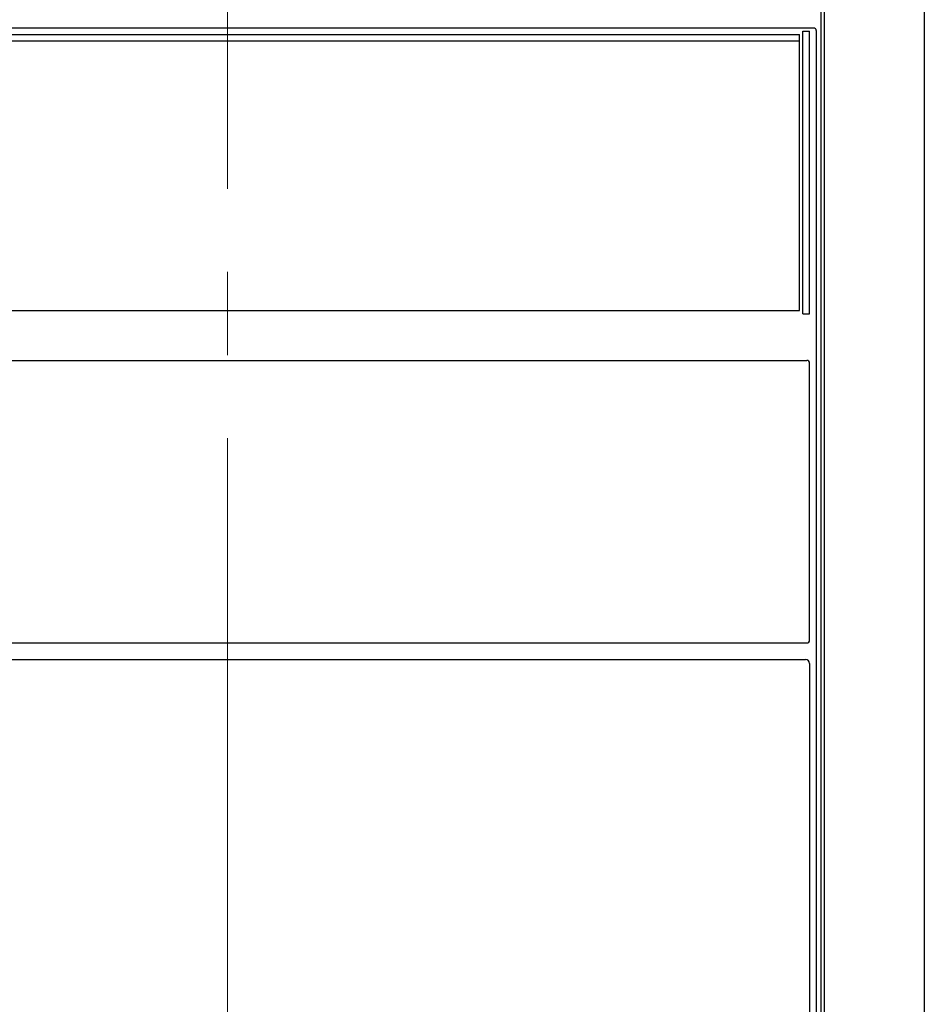
# Model space of a CAD drawing. Extents: x 0 to 1980, y 0 to 3204.
# Drawn here: x 466 to 520, y 2101 to 2160 of the extents above; entities that cross this region are included whole.
import ezdxf

# ---------------------------------------------------------------- set-up
doc = ezdxf.new("R2010")
doc.units = 0
doc.linetypes.add('YCENTER_1', pattern=[13, 10, -1, 1, -1])
for name, color, linetype, lineweight in [('YKK_12', 2, 'CONTINUOUS', 13), ('YKK_13', 4, 'CONTINUOUS', 30), ('YKK_A1', 4, 'CONTINUOUS', 30)]:
    doc.layers.add(name, color=color, linetype=linetype, lineweight=lineweight)

msp = doc.modelspace()

# ---------------------------------------------------------------- linework, layer by layer
at = {"layer": 'YKK_12', "linetype": 'YCENTER_1', "ltscale": 5}
msp.add_line((478.4, 2199.586), (478.4, 1986.662), dxfattribs=at)
at = {"layer": 'YKK_13'}
for p, q in [((513.64, 2159.262), (435.96, 2159.262)), ((436.8, 2158.862), (512.8, 2158.862)), ((512.8, 2142.262), (512.8, 2158.862)), ((513, 2159.062), (513.4, 2159.062)), ((513, 2142.062), (513, 2159.062)), ((513.4, 2142.062), (513.4, 2159.062)), ((513.8, 2159.102), (513.8, 2015.062)), ((512.8, 2158.462), (436.8, 2158.462)), ((436.8, 2142.262), (512.8, 2142.262)), ((513, 2142.062), (513.4, 2142.062)), ((436.36, 2139.262), (513.24, 2139.262)), ((513.4, 2122.422), (513.4, 2139.102)), ((436.36, 2122.262), (513.24, 2122.262)), ((436.44, 2121.262), (513.16, 2121.262)), ((513.4, 2121.022), (513.4, 2015.302))]:
    msp.add_line(p, q, dxfattribs=at)
for centre, radius, start, end in [((513.64, 2159.102), 0.16, 0, 90), ((513.24, 2139.102), 0.16, 0, 90), ((513.24, 2122.422), 0.16, 270, 0), ((513.16, 2121.022), 0.24, 0, 90)]:
    msp.add_arc(centre, radius, start, end, dxfattribs=at)
at = {"layer": 'YKK_A1'}
for p, q in [((514.3, 1915.662), (514.3, 2428.403)), ((520.3, 2428.403), (520.3, 1915.662)), ((514.1, 2012.662), (514.1, 2161.262))]:
    msp.add_line(p, q, dxfattribs=at)

doc.saveas('drawing.dxf')
